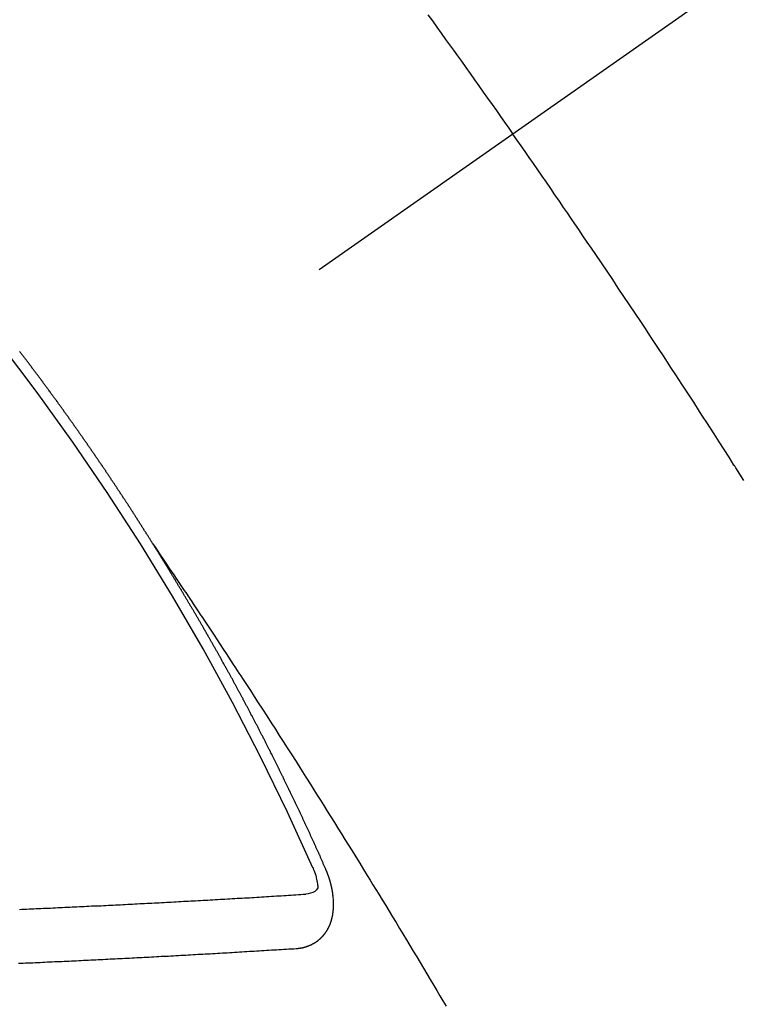
# Model space of a CAD drawing. Extents: x 0 to 26473, y -25 to 8845.
# Drawn here: x 17248 to 17257, y 6953 to 6965 of the extents above; entities that cross this region are included whole.
import ezdxf

# ---------------------------------------------------------------- set-up
doc = ezdxf.new("R2010")
doc.units = 0
doc.header["$LTSCALE"] = 50
doc.header["$MEASUREMENT"] = 0
doc.linetypes.add('CENTER2', pattern=[1.125, 0.75, -0.125, 0.125, -0.125])
doc.linetypes.add('HIDDEN', pattern=[0.375, 0.25, -0.125])
doc.layers.add('150-機器', color=8, linetype='CONTINUOUS')

# ---------------------------------------------------------------- blocks, each defined once
blk = doc.blocks.new('F402_H')
at = {"layer": '150-機器', "color": 13, "linetype": 'CENTER2'}
blk.add_line((0, 0), (-244.018, -170.863), dxfattribs=at)
at = {"layer": '150-機器', "color": 13, "linetype": 'HIDDEN'}
for points in [[(-213.676, -147.404), (-213.621, -147.48), (-213.566, -147.556), (-213.511, -147.632), (-213.457, -147.708), (-213.408, -147.776), (-213.359, -147.843), (-213.311, -147.911), (-213.262, -147.978), (-213.208, -148.055), (-213.153, -148.132), (-213.099, -148.208), (-213.044, -148.285), (-212.99, -148.361), (-212.936, -148.438), (-212.882, -148.514), (-212.828, -148.591), (-212.777, -148.663), (-212.726, -148.736), (-212.675, -148.809), (-212.624, -148.881)], [(-209.759, -153.176), (-209.809, -153.097), (-209.859, -153.018), (-209.864, -153.01), (-209.87, -153.001), (-209.875, -152.992), (-209.881, -152.984), (-209.942, -152.887), (-210.004, -152.791), (-210.066, -152.695), (-210.128, -152.599), (-210.173, -152.529), (-210.218, -152.459), (-210.263, -152.39), (-210.308, -152.32), (-210.381, -152.206), (-210.455, -152.093), (-210.529, -151.98), (-210.603, -151.867), (-210.654, -151.788), (-210.706, -151.71), (-210.757, -151.631), (-210.808, -151.553), (-210.866, -151.466), (-210.923, -151.379), (-210.98, -151.292), (-211.038, -151.206), (-211.107, -151.102), (-211.177, -150.998), (-211.246, -150.894), (-211.316, -150.79), (-211.385, -150.686), (-211.455, -150.582), (-211.525, -150.478), (-211.595, -150.375), (-211.648, -150.297), (-211.701, -150.22), (-211.754, -150.142), (-211.806, -150.065), (-211.853, -149.996), (-211.9, -149.927), (-211.947, -149.858), (-211.994, -149.79), (-212.047, -149.712), (-212.101, -149.635), (-212.154, -149.557), (-212.207, -149.48), (-212.261, -149.403), (-212.314, -149.326), (-212.367, -149.248), (-212.421, -149.171), (-212.472, -149.099), (-212.522, -149.026), (-212.573, -148.954), (-212.624, -148.881)], [(-217.087, -153.962), (-217.091, -153.956), (-217.095, -153.95), (-217.097, -153.945), (-217.101, -153.939), (-217.105, -153.933), (-217.109, -153.927), (-217.112, -153.922), (-217.116, -153.916), (-217.119, -153.91), (-217.123, -153.905), (-217.127, -153.9), (-217.13, -153.893), (-217.133, -153.888), (-217.137, -153.883), (-217.14, -153.876), (-217.144, -153.871), (-217.148, -153.866), (-217.151, -153.859), (-217.155, -153.854), (-217.159, -153.849), (-217.162, -153.842), (-217.166, -153.837), (-217.169, -153.832), (-217.172, -153.826), (-217.176, -153.82), (-217.18, -153.815), (-217.183, -153.809), (-217.187, -153.803), (-217.19, -153.798), (-217.194, -153.792), (-217.198, -153.786), (-217.201, -153.781), (-217.204, -153.775), (-217.208, -153.769), (-217.212, -153.763), (-217.215, -153.758), (-217.219, -153.752), (-217.223, -153.746), (-217.226, -153.742), (-217.229, -153.735), (-217.233, -153.73), (-217.237, -153.725), (-217.24, -153.718), (-217.244, -153.713), (-217.248, -153.707), (-217.252, -153.702), (-217.255, -153.696), (-217.259, -153.69), (-217.262, -153.685), (-217.265, -153.679), (-217.269, -153.673), (-217.273, -153.668), (-217.277, -153.662), (-217.28, -153.656), (-217.283, -153.651), (-217.287, -153.646), (-217.291, -153.639), (-217.295, -153.634), (-217.298, -153.629), (-217.302, -153.623), (-217.305, -153.617), (-217.309, -153.612), (-217.313, -153.606), (-217.317, -153.6), (-217.319, -153.595), (-217.323, -153.589), (-217.327, -153.583), (-217.331, -153.578), (-217.334, -153.572), (-217.338, -153.566), (-217.342, -153.561), (-217.345, -153.556), (-217.349, -153.55), (-217.353, -153.544), (-217.357, -153.538), (-217.36, -153.533), (-217.363, -153.527), (-217.367, -153.521), (-217.371, -153.516), (-217.375, -153.511), (-217.378, -153.504), (-217.381, -153.499), (-217.385, -153.494), (-217.389, -153.488), (-217.392, -153.482), (-217.396, -153.477), (-217.4, -153.471), (-217.404, -153.465), (-217.407, -153.46), (-217.41, -153.454), (-217.414, -153.448), (-217.418, -153.444), (-217.422, -153.438), (-217.425, -153.432), (-217.429, -153.426), (-217.433, -153.421), (-217.437, -153.415), (-217.441, -153.409), (-217.443, -153.404), (-217.447, -153.398), (-217.451, -153.393), (-217.455, -153.387), (-217.459, -153.382), (-217.462, -153.376), (-217.466, -153.37), (-217.469, -153.365), (-217.473, -153.359), (-217.477, -153.354), (-217.48, -153.348), (-217.484, -153.342), (-217.488, -153.337), (-217.492, -153.331), (-217.495, -153.326), (-217.499, -153.32), (-217.503, -153.314), (-217.506, -153.309), (-217.51, -153.303), (-217.514, -153.298), (-217.518, -153.292), (-217.521, -153.287), (-217.525, -153.281), (-217.529, -153.275), (-217.532, -153.27), (-217.536, -153.264), (-217.539, -153.258), (-217.543, -153.252), (-217.547, -153.248), (-217.551, -153.242), (-217.555, -153.236), (-217.558, -153.231), (-217.561, -153.225), (-217.565, -153.219), (-217.569, -153.214), (-217.573, -153.209), (-217.577, -153.203), (-217.581, -153.197), (-217.584, -153.192), (-217.587, -153.186), (-217.591, -153.18), (-217.595, -153.175), (-217.599, -153.17), (-217.603, -153.164), (-217.607, -153.158), (-217.609, -153.153), (-217.613, -153.147), (-217.617, -153.141), (-217.621, -153.136), (-217.625, -153.131), (-217.629, -153.125), (-217.633, -153.119), (-217.636, -153.114), (-217.639, -153.108), (-217.643, -153.102), (-217.647, -153.097), (-217.651, -153.092), (-217.655, -153.086), (-217.659, -153.08), (-217.662, -153.075), (-217.666, -153.07), (-217.67, -153.063), (-217.673, -153.058), (-217.677, -153.053), (-217.681, -153.047), (-217.685, -153.041), (-217.688, -153.036), (-217.692, -153.031), (-217.696, -153.025), (-217.7, -153.02), (-217.703, -153.014), (-217.707, -153.008), (-217.711, -153.002), (-217.714, -152.997), (-217.718, -152.992), (-217.723, -152.986), (-217.726, -152.981), (-217.73, -152.975), (-217.734, -152.97), (-217.737, -152.965), (-217.741, -152.958), (-217.745, -152.953), (-217.749, -152.947), (-217.752, -152.942), (-217.756, -152.936), (-217.76, -152.931), (-217.763, -152.926), (-217.767, -152.92), (-217.771, -152.914), (-217.775, -152.909), (-217.779, -152.904), (-217.783, -152.898), (-217.786, -152.892), (-217.79, -152.887), (-217.794, -152.881), (-217.798, -152.875), (-217.802, -152.87), (-217.805, -152.865), (-217.809, -152.859), (-217.813, -152.853), (-217.816, -152.848), (-217.82, -152.843), (-217.824, -152.837), (-217.828, -152.831), (-217.832, -152.826), (-217.836, -152.821), (-217.84, -152.815), (-217.843, -152.81), (-217.847, -152.804), (-217.85, -152.798), (-217.854, -152.792), (-217.858, -152.787), (-217.862, -152.782), (-217.866, -152.776), (-217.869, -152.771), (-217.873, -152.765), (-217.877, -152.76), (-217.881, -152.754), (-217.885, -152.749), (-217.889, -152.743), (-217.893, -152.737), (-217.897, -152.732), (-217.9, -152.727), (-217.904, -152.721), (-217.908, -152.715), (-217.912, -152.711), (-217.916, -152.705), (-217.92, -152.699), (-217.924, -152.693), (-217.927, -152.688), (-217.931, -152.683), (-217.935, -152.677), (-217.939, -152.672), (-217.943, -152.666), (-217.947, -152.661), (-217.951, -152.655), (-217.954, -152.65), (-217.958, -152.644), (-217.962, -152.639), (-217.965, -152.634), (-217.969, -152.628), (-217.973, -152.622), (-217.977, -152.617), (-217.981, -152.612), (-217.985, -152.606), (-217.989, -152.6), (-217.992, -152.595), (-217.996, -152.59), (-218, -152.584), (-218.004, -152.578), (-218.008, -152.573), (-218.012, -152.568), (-218.016, -152.562), (-218.019, -152.557), (-218.023, -152.551), (-218.027, -152.546), (-218.031, -152.54), (-218.035, -152.535), (-218.039, -152.529), (-218.043, -152.523), (-218.046, -152.519), (-218.05, -152.513), (-218.054, -152.507), (-218.058, -152.501), (-218.062, -152.496), (-218.066, -152.491), (-218.07, -152.485), (-218.073, -152.48), (-218.077, -152.474), (-218.081, -152.469), (-218.085, -152.463), (-218.088, -152.458), (-218.092, -152.452), (-218.097, -152.447), (-218.101, -152.442), (-218.105, -152.437), (-218.109, -152.431), (-218.113, -152.425), (-218.116, -152.42), (-218.12, -152.415), (-218.124, -152.409), (-218.128, -152.404), (-218.132, -152.398), (-218.136, -152.392), (-218.14, -152.387), (-218.143, -152.382), (-218.147, -152.376), (-218.151, -152.37), (-218.154, -152.366), (-218.158, -152.36), (-218.163, -152.355), (-218.167, -152.349), (-218.171, -152.344), (-218.175, -152.338), (-218.179, -152.333), (-218.182, -152.328), (-218.186, -152.322), (-218.19, -152.316), (-218.194, -152.311), (-218.198, -152.306), (-218.202, -152.3), (-218.206, -152.294), (-218.21, -152.29), (-218.214, -152.284), (-218.218, -152.278), (-218.222, -152.273), (-218.225, -152.268), (-218.229, -152.262), (-218.233, -152.256), (-218.237, -152.251), (-218.241, -152.246), (-218.245, -152.24), (-218.25, -152.235), (-218.253, -152.23), (-218.257, -152.224), (-218.261, -152.219), (-218.264, -152.214), (-218.268, -152.208), (-218.272, -152.202), (-218.277, -152.196), (-218.28, -152.192), (-218.285, -152.186), (-218.289, -152.181), (-218.292, -152.176), (-218.296, -152.17), (-218.3, -152.164), (-218.304, -152.159), (-218.308, -152.154), (-218.312, -152.148), (-218.316, -152.143), (-218.32, -152.138), (-218.324, -152.132), (-218.328, -152.127), (-218.331, -152.122), (-218.335, -152.116), (-218.339, -152.11), (-218.344, -152.105), (-218.348, -152.1), (-218.352, -152.094), (-218.356, -152.089), (-218.359, -152.084), (-218.363, -152.078), (-218.367, -152.072), (-218.372, -152.067), (-218.375, -152.062), (-218.379, -152.057), (-218.383, -152.051), (-218.387, -152.046), (-218.391, -152.04), (-218.395, -152.035), (-218.4, -152.029), (-218.403, -152.025), (-218.407, -152.019), (-218.411, -152.013), (-218.414, -152.008), (-218.418, -152.002), (-218.423, -151.997), (-218.427, -151.992), (-218.431, -151.987), (-218.435, -151.981), (-218.439, -151.975), (-218.443, -151.971), (-218.447, -151.965), (-218.451, -151.959), (-218.454, -151.955), (-218.458, -151.949), (-218.462, -151.943), (-218.467, -151.938), (-218.471, -151.933), (-218.475, -151.927), (-218.479, -151.922), (-218.482, -151.917), (-218.487, -151.912), (-218.491, -151.906), (-218.495, -151.9), (-218.498, -151.895), (-218.502, -151.89), (-218.507, -151.884), (-218.511, -151.88), (-218.515, -151.874), (-218.519, -151.868), (-218.523, -151.862), (-218.527, -151.858), (-218.531, -151.852), (-218.535, -151.847), (-218.538, -151.842), (-218.542, -151.836), (-218.547, -151.831), (-218.551, -151.826), (-218.555, -151.82), (-218.559, -151.814), (-218.563, -151.809), (-218.567, -151.804), (-218.571, -151.799), (-218.575, -151.793), (-218.578, -151.788), (-218.583, -151.783), (-218.587, -151.777), (-218.591, -151.772), (-218.595, -151.767), (-218.599, -151.761), (-218.603, -151.756), (-218.607, -151.751), (-218.611, -151.745), (-218.616, -151.74), (-218.619, -151.735), (-218.623, -151.729), (-218.627, -151.724), (-218.632, -151.718), (-218.635, -151.714), (-218.639, -151.708), (-218.643, -151.702), (-218.648, -151.698), (-218.652, -151.692), (-218.656, -151.686), (-218.659, -151.681), (-218.664, -151.676), (-218.668, -151.671), (-218.672, -151.665), (-218.675, -151.66), (-218.68, -151.655), (-218.684, -151.649), (-218.688, -151.644), (-218.692, -151.638), (-218.696, -151.633), (-218.7, -151.628), (-218.704, -151.623), (-218.709, -151.618), (-218.712, -151.613), (-218.716, -151.607), (-218.72, -151.601), (-218.725, -151.596), (-218.728, -151.591), (-218.732, -151.585), (-218.737, -151.58), (-218.741, -151.575)], [(-217.091, -153.956), (-217.048, -154.02), (-217.004, -154.085), (-216.961, -154.149), (-216.918, -154.213), (-216.888, -154.257), (-216.859, -154.301), (-216.829, -154.345), (-216.8, -154.389), (-216.783, -154.414), (-216.766, -154.439), (-216.749, -154.465), (-216.732, -154.49), (-216.715, -154.515), (-216.698, -154.54), (-216.681, -154.565), (-216.664, -154.59), (-216.651, -154.609), (-216.639, -154.628), (-216.626, -154.646), (-216.614, -154.665), (-216.588, -154.703), (-216.563, -154.741), (-216.538, -154.779), (-216.512, -154.817), (-216.5, -154.836), (-216.487, -154.855), (-216.474, -154.874), (-216.462, -154.893), (-216.445, -154.918), (-216.428, -154.943), (-216.412, -154.968), (-216.395, -154.993), (-216.378, -155.019), (-216.362, -155.044), (-216.345, -155.07), (-216.328, -155.095), (-216.291, -155.152), (-216.253, -155.209), (-216.216, -155.265), (-216.178, -155.322), (-216.149, -155.366), (-216.12, -155.411), (-216.091, -155.455), (-216.062, -155.499), (-216.041, -155.532), (-216.02, -155.564), (-215.998, -155.597), (-215.977, -155.629), (-215.928, -155.704), (-215.879, -155.779), (-215.83, -155.854), (-215.782, -155.93), (-215.728, -156.012), (-215.675, -156.095), (-215.622, -156.178), (-215.569, -156.26), (-215.52, -156.337), (-215.471, -156.413), (-215.422, -156.489), (-215.373, -156.565), (-215.312, -156.661), (-215.251, -156.756), (-215.19, -156.852), (-215.13, -156.948), (-215.09, -157.012), (-215.049, -157.075), (-215.009, -157.139), (-214.969, -157.203), (-214.925, -157.273), (-214.881, -157.344), (-214.837, -157.414), (-214.793, -157.484), (-214.749, -157.554), (-214.706, -157.625), (-214.662, -157.695), (-214.618, -157.766), (-214.571, -157.842), (-214.523, -157.919), (-214.476, -157.996), (-214.429, -158.073), (-214.393, -158.13), (-214.358, -158.188), (-214.322, -158.245), (-214.287, -158.303), (-214.244, -158.374), (-214.2, -158.444), (-214.157, -158.515), (-214.115, -158.586), (-214.072, -158.656), (-214.029, -158.727), (-213.986, -158.797), (-213.944, -158.868), (-213.901, -158.938), (-213.859, -159.009), (-213.816, -159.08), (-213.774, -159.15), (-213.731, -159.221), (-213.689, -159.292), (-213.647, -159.363), (-213.605, -159.434), (-213.566, -159.498), (-213.528, -159.563), (-213.49, -159.627), (-213.452, -159.691)], [(-214.943, -157.995), (-214.948, -157.985), (-214.951, -157.977), (-214.955, -157.968), (-214.958, -157.96), (-214.962, -157.952), (-214.967, -157.943), (-214.97, -157.934), (-214.974, -157.926), (-214.977, -157.917), (-214.981, -157.909), (-214.985, -157.9), (-214.989, -157.891), (-214.993, -157.883), (-214.996, -157.874), (-215, -157.866), (-215.004, -157.857), (-215.008, -157.849), (-215.011, -157.84), (-215.015, -157.832), (-215.019, -157.822), (-215.023, -157.814), (-215.027, -157.806), (-215.03, -157.797), (-215.034, -157.789), (-215.039, -157.78), (-215.042, -157.772), (-215.046, -157.763), (-215.049, -157.755), (-215.053, -157.745), (-215.058, -157.737), (-215.061, -157.729), (-215.065, -157.72), (-215.068, -157.712), (-215.073, -157.703), (-215.077, -157.695), (-215.08, -157.686), (-215.084, -157.678), (-215.089, -157.669), (-215.092, -157.66), (-215.096, -157.652), (-215.1, -157.644), (-215.104, -157.635), (-215.108, -157.626), (-215.111, -157.618), (-215.116, -157.61), (-215.12, -157.601), (-215.123, -157.592), (-215.127, -157.584), (-215.132, -157.575), (-215.135, -157.566), (-215.139, -157.558), (-215.143, -157.55), (-215.147, -157.541), (-215.15, -157.532), (-215.155, -157.524), (-215.158, -157.516), (-215.162, -157.506), (-215.167, -157.498), (-215.17, -157.49), (-215.174, -157.481), (-215.179, -157.473), (-215.182, -157.464), (-215.186, -157.456), (-215.191, -157.447), (-215.194, -157.438), (-215.198, -157.43), (-215.203, -157.421), (-215.206, -157.413), (-215.21, -157.404), (-215.214, -157.396), (-215.218, -157.387), (-215.222, -157.378), (-215.226, -157.371), (-215.23, -157.361), (-215.234, -157.353), (-215.238, -157.345), (-215.242, -157.335), (-215.246, -157.328), (-215.25, -157.319), (-215.253, -157.311), (-215.258, -157.302), (-215.262, -157.293), (-215.266, -157.285), (-215.27, -157.276), (-215.274, -157.268), (-215.278, -157.26), (-215.282, -157.25), (-215.286, -157.242), (-215.29, -157.234), (-215.294, -157.225), (-215.298, -157.217), (-215.302, -157.208), (-215.307, -157.199), (-215.31, -157.191), (-215.315, -157.183), (-215.319, -157.174), (-215.322, -157.165), (-215.326, -157.157), (-215.331, -157.148), (-215.335, -157.14), (-215.338, -157.132), (-215.343, -157.123), (-215.347, -157.114), (-215.35, -157.106), (-215.355, -157.097), (-215.359, -157.089), (-215.363, -157.081), (-215.367, -157.071), (-215.371, -157.063), (-215.375, -157.055), (-215.38, -157.046), (-215.383, -157.038), (-215.388, -157.029), (-215.392, -157.02), (-215.396, -157.013), (-215.4, -157.003), (-215.405, -156.995), (-215.408, -156.987), (-215.413, -156.978), (-215.417, -156.97), (-215.421, -156.962), (-215.425, -156.952), (-215.429, -156.944), (-215.433, -156.935), (-215.438, -156.927), (-215.441, -156.919), (-215.446, -156.91), (-215.45, -156.901), (-215.454, -156.893), (-215.458, -156.884), (-215.462, -156.876), (-215.466, -156.867), (-215.471, -156.859), (-215.474, -156.851), (-215.479, -156.842), (-215.483, -156.833), (-215.488, -156.825), (-215.491, -156.816), (-215.495, -156.808), (-215.5, -156.799), (-215.504, -156.791), (-215.509, -156.782), (-215.512, -156.774), (-215.517, -156.766), (-215.521, -156.756), (-215.525, -156.748), (-215.529, -156.739), (-215.533, -156.731), (-215.538, -156.723), (-215.542, -156.714), (-215.546, -156.706), (-215.55, -156.697), (-215.555, -156.689), (-215.559, -156.681), (-215.563, -156.672), (-215.567, -156.664), (-215.571, -156.654), (-215.576, -156.646), (-215.58, -156.638), (-215.584, -156.629), (-215.589, -156.621), (-215.593, -156.612), (-215.597, -156.604), (-215.602, -156.595), (-215.605, -156.587), (-215.61, -156.579), (-215.614, -156.57), (-215.618, -156.562), (-215.623, -156.553), (-215.627, -156.544), (-215.631, -156.536), (-215.636, -156.528), (-215.639, -156.519), (-215.644, -156.51), (-215.649, -156.503), (-215.653, -156.493), (-215.657, -156.485), (-215.662, -156.477), (-215.665, -156.468), (-215.67, -156.459), (-215.675, -156.451), (-215.678, -156.443), (-215.683, -156.434), (-215.687, -156.426), (-215.691, -156.417), (-215.696, -156.409), (-215.701, -156.4), (-215.704, -156.392), (-215.709, -156.383), (-215.713, -156.375), (-215.718, -156.366), (-215.722, -156.358), (-215.726, -156.35), (-215.73, -156.341), (-215.735, -156.333), (-215.74, -156.324), (-215.744, -156.316), (-215.748, -156.307), (-215.752, -156.299), (-215.757, -156.29), (-215.761, -156.282), (-215.766, -156.273), (-215.77, -156.265), (-215.775, -156.256), (-215.778, -156.248), (-215.783, -156.239), (-215.788, -156.231), (-215.792, -156.223), (-215.796, -156.214), (-215.8, -156.206), (-215.805, -156.197), (-215.81, -156.189), (-215.814, -156.18), (-215.818, -156.172), (-215.823, -156.163), (-215.827, -156.155), (-215.831, -156.146), (-215.836, -156.138), (-215.841, -156.129), (-215.845, -156.121), (-215.849, -156.112), (-215.853, -156.104), (-215.858, -156.095), (-215.863, -156.087), (-215.867, -156.079), (-215.871, -156.07), (-215.876, -156.061), (-215.88, -156.054), (-215.885, -156.045), (-215.889, -156.037), (-215.893, -156.028), (-215.898, -156.02), (-215.903, -156.011), (-215.907, -156.003), (-215.912, -155.994), (-215.915, -155.986), (-215.92, -155.977), (-215.925, -155.969), (-215.93, -155.96), (-215.934, -155.952), (-215.939, -155.944), (-215.942, -155.935), (-215.947, -155.926), (-215.952, -155.918), (-215.957, -155.91), (-215.961, -155.902), (-215.966, -155.893), (-215.97, -155.884), (-215.974, -155.876), (-215.979, -155.867), (-215.983, -155.859), (-215.988, -155.85), (-215.993, -155.842), (-215.998, -155.834), (-216.002, -155.826), (-216.006, -155.817), (-216.01, -155.809), (-216.015, -155.8), (-216.02, -155.792), (-216.024, -155.783), (-216.029, -155.775), (-216.034, -155.767), (-216.038, -155.759), (-216.043, -155.75), (-216.047, -155.741), (-216.051, -155.733), (-216.056, -155.724), (-216.061, -155.716), (-216.065, -155.707), (-216.07, -155.699), (-216.075, -155.691), (-216.079, -155.683), (-216.084, -155.674), (-216.088, -155.666), (-216.093, -155.657), (-216.098, -155.648), (-216.102, -155.64), (-216.106, -155.631), (-216.111, -155.623), (-216.116, -155.615), (-216.12, -155.607), (-216.125, -155.598), (-216.129, -155.59), (-216.134, -155.581), (-216.139, -155.572), (-216.143, -155.565), (-216.148, -155.556), (-216.153, -155.548), (-216.158, -155.539), (-216.162, -155.531), (-216.167, -155.522), (-216.171, -155.515), (-216.176, -155.506), (-216.181, -155.497), (-216.185, -155.489), (-216.19, -155.48), (-216.194, -155.472), (-216.199, -155.464), (-216.204, -155.456), (-216.209, -155.447), (-216.214, -155.438), (-216.218, -155.43), (-216.223, -155.422), (-216.227, -155.414), (-216.232, -155.405), (-216.236, -155.397), (-216.241, -155.388), (-216.246, -155.38), (-216.25, -155.372), (-216.255, -155.363), (-216.26, -155.355), (-216.265, -155.346), (-216.269, -155.338), (-216.274, -155.33), (-216.279, -155.321), (-216.283, -155.313), (-216.288, -155.304), (-216.292, -155.296), (-216.297, -155.287), (-216.302, -155.279), (-216.306, -155.271), (-216.312, -155.263), (-216.317, -155.255), (-216.321, -155.246), (-216.326, -155.237), (-216.331, -155.229), (-216.336, -155.221), (-216.34, -155.213), (-216.345, -155.204), (-216.35, -155.195), (-216.354, -155.187), (-216.359, -155.179), (-216.363, -155.171), (-216.369, -155.162), (-216.374, -155.154), (-216.378, -155.146), (-216.383, -155.137), (-216.387, -155.129), (-216.392, -155.12), (-216.397, -155.112), (-216.402, -155.104), (-216.406, -155.095), (-216.412, -155.088), (-216.417, -155.079), (-216.421, -155.07), (-216.426, -155.062), (-216.431, -155.053), (-216.435, -155.046), (-216.44, -155.037), (-216.446, -155.029), (-216.45, -155.021), (-216.455, -155.012), (-216.46, -155.003), (-216.464, -154.995), (-216.469, -154.987), (-216.473, -154.979), (-216.479, -154.97), (-216.484, -154.962), (-216.488, -154.954), (-216.493, -154.945), (-216.498, -154.937), (-216.502, -154.928), (-216.508, -154.92), (-216.512, -154.912), (-216.517, -154.904), (-216.522, -154.895), (-216.527, -154.887), (-216.532, -154.879), (-216.537, -154.871), (-216.542, -154.862), (-216.546, -154.853), (-216.551, -154.845), (-216.557, -154.837), (-216.561, -154.828), (-216.566, -154.82), (-216.571, -154.812), (-216.576, -154.804), (-216.581, -154.796), (-216.586, -154.787), (-216.59, -154.779), (-216.595, -154.77), (-216.601, -154.762), (-216.605, -154.754), (-216.61, -154.745), (-216.615, -154.737), (-216.62, -154.729), (-216.625, -154.721), (-216.63, -154.712), (-216.634, -154.704), (-216.64, -154.696), (-216.644, -154.688), (-216.649, -154.679), (-216.654, -154.67), (-216.659, -154.663), (-216.664, -154.654), (-216.669, -154.645), (-216.674, -154.638), (-216.679, -154.629), (-216.684, -154.621), (-216.688, -154.613), (-216.694, -154.605), (-216.699, -154.596), (-216.703, -154.588), (-216.709, -154.58), (-216.714, -154.571), (-216.718, -154.563), (-216.723, -154.554), (-216.728, -154.547), (-216.733, -154.538), (-216.738, -154.529), (-216.743, -154.522), (-216.748, -154.513), (-216.753, -154.505), (-216.758, -154.497), (-216.763, -154.489), (-216.768, -154.48), (-216.773, -154.472), (-216.778, -154.464), (-216.783, -154.455), (-216.788, -154.448), (-216.793, -154.439), (-216.798, -154.43), (-216.803, -154.423), (-216.808, -154.414), (-216.813, -154.405), (-216.818, -154.398), (-216.823, -154.389), (-216.828, -154.381), (-216.833, -154.373), (-216.838, -154.364), (-216.843, -154.356), (-216.848, -154.348), (-216.853, -154.34), (-216.858, -154.331), (-216.863, -154.323), (-216.868, -154.315), (-216.873, -154.307), (-216.878, -154.299), (-216.883, -154.29), (-216.888, -154.282), (-216.893, -154.274), (-216.898, -154.266), (-216.904, -154.257), (-216.908, -154.25), (-216.913, -154.241), (-216.919, -154.233), (-216.923, -154.225), (-216.929, -154.216), (-216.934, -154.208), (-216.94, -154.2), (-216.944, -154.192), (-216.949, -154.183), (-216.955, -154.175), (-216.959, -154.167), (-216.965, -154.159), (-216.97, -154.15), (-216.975, -154.143), (-216.98, -154.134), (-216.985, -154.126), (-216.99, -154.118), (-216.995, -154.11), (-217, -154.101), (-217.005, -154.093), (-217.01, -154.085), (-217.015, -154.076), (-217.02, -154.069), (-217.025, -154.06), (-217.031, -154.052), (-217.036, -154.043), (-217.041, -154.036), (-217.046, -154.027), (-217.052, -154.019), (-217.056, -154.011), (-217.062, -154.003), (-217.067, -153.994), (-217.072, -153.987), (-217.077, -153.978), (-217.082, -153.97), (-217.087, -153.962)], [(-215.31, -158.977), (-215.308, -158.977), (-215.306, -158.976), (-215.303, -158.976), (-215.301, -158.976), (-215.298, -158.976), (-215.295, -158.975), (-215.293, -158.975), (-215.291, -158.975), (-215.288, -158.975), (-215.286, -158.975), (-215.284, -158.974), (-215.281, -158.974), (-215.279, -158.973), (-215.276, -158.973), (-215.274, -158.973), (-215.271, -158.973), (-215.269, -158.973), (-215.266, -158.972), (-215.264, -158.971), (-215.262, -158.971), (-215.26, -158.971), (-215.257, -158.971), (-215.255, -158.97), (-215.252, -158.969), (-215.249, -158.97), (-215.247, -158.969), (-215.245, -158.969), (-215.243, -158.969), (-215.24, -158.968), (-215.237, -158.968), (-215.235, -158.967), (-215.233, -158.967), (-215.231, -158.966), (-215.229, -158.965), (-215.226, -158.965), (-215.224, -158.964), (-215.222, -158.964), (-215.22, -158.964), (-215.217, -158.963), (-215.214, -158.962), (-215.213, -158.961), (-215.211, -158.961), (-215.208, -158.961), (-215.205, -158.96), (-215.203, -158.959), (-215.201, -158.958), (-215.199, -158.958), (-215.197, -158.958), (-215.194, -158.957), (-215.192, -158.955), (-215.19, -158.955), (-215.188, -158.955), (-215.185, -158.954), (-215.183, -158.953), (-215.181, -158.952), (-215.179, -158.952), (-215.176, -158.95), (-215.174, -158.95), (-215.173, -158.949), (-215.17, -158.949), (-215.167, -158.948), (-215.166, -158.947), (-215.164, -158.946), (-215.162, -158.945), (-215.159, -158.944), (-215.157, -158.944), (-215.155, -158.943), (-215.153, -158.942), (-215.15, -158.941), (-215.148, -158.94), (-215.147, -158.939), (-215.144, -158.939), (-215.142, -158.937), (-215.14, -158.937), (-215.138, -158.936), (-215.136, -158.935), (-215.133, -158.934), (-215.132, -158.933), (-215.13, -158.932), (-215.128, -158.931), (-215.125, -158.93), (-215.123, -158.929), (-215.122, -158.928), (-215.119, -158.928), (-215.117, -158.926), (-215.115, -158.925), (-215.113, -158.924), (-215.111, -158.923), (-215.109, -158.921), (-215.107, -158.921), (-215.105, -158.92), (-215.104, -158.919), (-215.101, -158.917), (-215.099, -158.917), (-215.097, -158.916), (-215.096, -158.915), (-215.093, -158.913), (-215.091, -158.912), (-215.089, -158.911), (-215.088, -158.91), (-215.085, -158.908), (-215.084, -158.907), (-215.082, -158.906), (-215.08, -158.906), (-215.077, -158.904), (-215.076, -158.903), (-215.074, -158.902), (-215.072, -158.901), (-215.07, -158.899), (-215.068, -158.898), (-215.067, -158.897), (-215.064, -158.895), (-215.063, -158.894), (-215.061, -158.893), (-215.059, -158.892), (-215.057, -158.89), (-215.055, -158.889), (-215.054, -158.888), (-215.052, -158.886), (-215.05, -158.885), (-215.048, -158.884), (-215.046, -158.882), (-215.045, -158.881), (-215.042, -158.88), (-215.041, -158.878), (-215.039, -158.877), (-215.037, -158.876), (-215.035, -158.874), (-215.034, -158.872), (-215.032, -158.871), (-215.031, -158.87), (-215.028, -158.868), (-215.026, -158.867), (-215.025, -158.865), (-215.024, -158.864), (-215.021, -158.862), (-215.02, -158.861), (-215.018, -158.86), (-215.017, -158.858), (-215.015, -158.856), (-215.013, -158.855), (-215.011, -158.854), (-215.01, -158.852), (-215.008, -158.851), (-215.006, -158.849), (-215.005, -158.847), (-215.003, -158.846), (-215.001, -158.845), (-215, -158.843), (-214.998, -158.841), (-214.997, -158.84), (-214.995, -158.838), (-214.993, -158.837), (-214.992, -158.835), (-214.99, -158.834), (-214.989, -158.832), (-214.987, -158.83), (-214.986, -158.828), (-214.984, -158.827), (-214.983, -158.826), (-214.981, -158.823), (-214.979, -158.822), (-214.978, -158.82), (-214.976, -158.819), (-214.975, -158.817), (-214.973, -158.814), (-214.972, -158.813), (-214.971, -158.811), (-214.969, -158.81), (-214.967, -158.808), (-214.966, -158.806), (-214.965, -158.804), (-214.963, -158.802), (-214.962, -158.801), (-214.96, -158.799), (-214.959, -158.797), (-214.957, -158.796), (-214.956, -158.794), (-214.955, -158.792), (-214.953, -158.79), (-214.952, -158.788), (-214.951, -158.786), (-214.949, -158.784), (-214.948, -158.783), (-214.947, -158.781), (-214.945, -158.779), (-214.944, -158.777), (-214.942, -158.775), (-214.941, -158.773), (-214.94, -158.772), (-214.938, -158.769), (-214.937, -158.767), (-214.936, -158.765), (-214.934, -158.764), (-214.933, -158.762), (-214.932, -158.76), (-214.93, -158.757), (-214.929, -158.755), (-214.928, -158.754), (-214.927, -158.752), (-214.926, -158.75), (-214.925, -158.748), (-214.924, -158.746), (-214.922, -158.743), (-214.921, -158.741), (-214.92, -158.739), (-214.919, -158.737), (-214.918, -158.735), (-214.917, -158.733), (-214.916, -158.731), (-214.915, -158.729), (-214.913, -158.727), (-214.912, -158.725), (-214.911, -158.723), (-214.91, -158.721), (-214.909, -158.719), (-214.908, -158.717), (-214.907, -158.714), (-214.906, -158.712), (-214.905, -158.71), (-214.904, -158.708), (-214.902, -158.706), (-214.901, -158.704), (-214.9, -158.701), (-214.899, -158.699), (-214.898, -158.697), (-214.897, -158.695), (-214.897, -158.692), (-214.896, -158.691), (-214.895, -158.689), (-214.894, -158.687), (-214.893, -158.684), (-214.892, -158.682), (-214.891, -158.68), (-214.891, -158.677), (-214.889, -158.675), (-214.888, -158.673), (-214.887, -158.67), (-214.886, -158.668), (-214.886, -158.665), (-214.884, -158.663), (-214.883, -158.661), (-214.883, -158.658), (-214.882, -158.656), (-214.881, -158.654), (-214.88, -158.652), (-214.88, -158.649), (-214.879, -158.647), (-214.878, -158.644), (-214.877, -158.642), (-214.877, -158.639), (-214.876, -158.638), (-214.875, -158.635), (-214.874, -158.633), (-214.874, -158.631), (-214.873, -158.629), (-214.873, -158.626), (-214.872, -158.624), (-214.871, -158.621), (-214.871, -158.618), (-214.87, -158.616), (-214.869, -158.614), (-214.869, -158.611), (-214.868, -158.609), (-214.867, -158.606), (-214.867, -158.603), (-214.866, -158.601), (-214.865, -158.599), (-214.865, -158.596), (-214.864, -158.594), (-214.864, -158.592), (-214.863, -158.589), (-214.863, -158.586), (-214.862, -158.584), (-214.861, -158.581), (-214.861, -158.579), (-214.86, -158.576), (-214.859, -158.574), (-214.86, -158.572), (-214.859, -158.569), (-214.859, -158.566), (-214.858, -158.563), (-214.858, -158.56), (-214.857, -158.558), (-214.856, -158.556), (-214.857, -158.554), (-214.856, -158.551), (-214.856, -158.548), (-214.855, -158.545), (-214.855, -158.542), (-214.854, -158.54), (-214.854, -158.537), (-214.854, -158.535), (-214.853, -158.532), (-214.853, -158.529), (-214.852, -158.526), (-214.853, -158.524), (-214.852, -158.521), (-214.852, -158.519), (-214.851, -158.516), (-214.852, -158.514), (-214.851, -158.511), (-214.851, -158.508), (-214.85, -158.505), (-214.85, -158.503), (-214.85, -158.5), (-214.85, -158.497), (-214.849, -158.495), (-214.849, -158.492), (-214.849, -158.49), (-214.848, -158.487), (-214.849, -158.485), (-214.849, -158.481), (-214.848, -158.478), (-214.848, -158.476), (-214.848, -158.473), (-214.848, -158.471), (-214.847, -158.468), (-214.848, -158.465), (-214.848, -158.462), (-214.847, -158.459), (-214.847, -158.457), (-214.847, -158.454), (-214.847, -158.451), (-214.847, -158.448), (-214.847, -158.446), (-214.846, -158.443), (-214.847, -158.44), (-214.847, -158.437), (-214.847, -158.435), (-214.847, -158.432), (-214.847, -158.428), (-214.847, -158.426), (-214.846, -158.424), (-214.847, -158.42), (-214.847, -158.418), (-214.846, -158.415), (-214.847, -158.412), (-214.847, -158.409), (-214.847, -158.407), (-214.847, -158.403), (-214.848, -158.401), (-214.847, -158.398), (-214.847, -158.395), (-214.847, -158.393), (-214.848, -158.389), (-214.848, -158.387), (-214.847, -158.384), (-214.848, -158.381), (-214.848, -158.378), (-214.849, -158.375), (-214.848, -158.372), (-214.849, -158.369), (-214.849, -158.367), (-214.85, -158.364), (-214.849, -158.361), (-214.85, -158.358), (-214.849, -158.355), (-214.85, -158.352), (-214.851, -158.35), (-214.851, -158.346), (-214.851, -158.344), (-214.851, -158.34), (-214.851, -158.338), (-214.852, -158.335), (-214.852, -158.332), (-214.852, -158.329), (-214.853, -158.326), (-214.853, -158.324), (-214.853, -158.32), (-214.854, -158.318), (-214.854, -158.314), (-214.854, -158.312), (-214.855, -158.309), (-214.855, -158.305), (-214.855, -158.303), (-214.856, -158.3), (-214.856, -158.296), (-214.857, -158.294), (-214.858, -158.291), (-214.858, -158.288), (-214.858, -158.285), (-214.859, -158.282), (-214.859, -158.279), (-214.859, -158.277), (-214.86, -158.274), (-214.86, -158.27), (-214.861, -158.268), (-214.861, -158.265), (-214.862, -158.262), (-214.862, -158.258), (-214.863, -158.256), (-214.864, -158.253), (-214.864, -158.249), (-214.865, -158.246), (-214.865, -158.244), (-214.866, -158.241), (-214.867, -158.238), (-214.867, -158.234), (-214.868, -158.231), (-214.868, -158.229), (-214.869, -158.226), (-214.869, -158.223), (-214.87, -158.22), (-214.871, -158.217), (-214.871, -158.214), (-214.872, -158.211), (-214.873, -158.208), (-214.873, -158.205), (-214.874, -158.202), (-214.875, -158.199), (-214.876, -158.196), (-214.876, -158.193), (-214.877, -158.19), (-214.878, -158.187), (-214.878, -158.184), (-214.879, -158.181), (-214.88, -158.178), (-214.881, -158.175), (-214.882, -158.172), (-214.882, -158.169), (-214.883, -158.166), (-214.884, -158.163), (-214.885, -158.16), (-214.886, -158.157), (-214.886, -158.154), (-214.887, -158.151), (-214.888, -158.148), (-214.889, -158.145), (-214.89, -158.142), (-214.891, -158.139), (-214.891, -158.136), (-214.892, -158.133), (-214.893, -158.13), (-214.895, -158.127), (-214.895, -158.124), (-214.896, -158.121), (-214.897, -158.118), (-214.898, -158.115), (-214.899, -158.112), (-214.9, -158.109), (-214.901, -158.106), (-214.902, -158.103), (-214.903, -158.1), (-214.903, -158.097), (-214.905, -158.093), (-214.906, -158.09), (-214.907, -158.087), (-214.908, -158.085), (-214.909, -158.082), (-214.91, -158.079), (-214.911, -158.076), (-214.912, -158.073), (-214.913, -158.069), (-214.915, -158.067), (-214.916, -158.063), (-214.917, -158.06), (-214.918, -158.057), (-214.919, -158.054), (-214.921, -158.052), (-214.921, -158.049), (-214.922, -158.046), (-214.924, -158.042), (-214.926, -158.039), (-214.926, -158.036), (-214.927, -158.033), (-214.928, -158.03), (-214.93, -158.028), (-214.931, -158.024), (-214.932, -158.021), (-214.933, -158.018), (-214.935, -158.015), (-214.936, -158.012), (-214.937, -158.009), (-214.938, -158.006), (-214.94, -158.003), (-214.941, -158), (-214.942, -157.997), (-214.943, -157.995)], [(-215.106, -157.969), (-215.098, -157.988), (-215.091, -158.008), (-215.083, -158.028), (-215.076, -158.049), (-215.072, -158.061), (-215.068, -158.074), (-215.064, -158.087), (-215.061, -158.1), (-215.057, -158.119), (-215.054, -158.137), (-215.051, -158.157), (-215.048, -158.176), (-215.045, -158.189), (-215.043, -158.201), (-215.043, -158.213), (-215.044, -158.225), (-215.049, -158.238), (-215.058, -158.249), (-215.068, -158.26), (-215.08, -158.269), (-215.106, -158.283), (-215.133, -158.293), (-215.162, -158.299), (-215.191, -158.303)], [(-218.743, -158.492), (-218.714, -158.491), (-218.684, -158.489), (-218.654, -158.488), (-218.624, -158.486), (-218.595, -158.485), (-218.565, -158.484), (-218.536, -158.483), (-218.506, -158.481), (-218.476, -158.48), (-218.446, -158.478), (-218.416, -158.477), (-218.387, -158.476), (-218.357, -158.475), (-218.327, -158.473), (-218.297, -158.472), (-218.268, -158.47), (-218.238, -158.469), (-218.208, -158.467), (-218.178, -158.466), (-218.149, -158.465), (-218.118, -158.463), (-218.089, -158.462), (-218.059, -158.461), (-218.03, -158.459), (-217.999, -158.458), (-217.97, -158.456), (-217.94, -158.455), (-217.91, -158.453), (-217.88, -158.452), (-217.85, -158.45), (-217.819, -158.45), (-217.79, -158.449), (-217.759, -158.447), (-217.73, -158.446), (-217.7, -158.444), (-217.67, -158.443), (-217.64, -158.441), (-217.61, -158.44), (-217.58, -158.438), (-217.55, -158.437), (-217.52, -158.435), (-217.49, -158.434), (-217.46, -158.432), (-217.43, -158.431), (-217.4, -158.429), (-217.37, -158.428), (-217.341, -158.426), (-217.31, -158.425), (-217.281, -158.423), (-217.25, -158.421), (-217.22, -158.42), (-217.19, -158.418), (-217.16, -158.417), (-217.13, -158.415), (-217.1, -158.414), (-217.069, -158.412), (-217.04, -158.411), (-217.009, -158.409), (-216.98, -158.408), (-216.949, -158.406), (-216.919, -158.404), (-216.889, -158.403), (-216.859, -158.401), (-216.829, -158.399), (-216.799, -158.398), (-216.769, -158.396), (-216.738, -158.394), (-216.708, -158.392), (-216.678, -158.391), (-216.648, -158.389), (-216.618, -158.388), (-216.587, -158.386), (-216.558, -158.385), (-216.527, -158.383), (-216.497, -158.381), (-216.466, -158.379), (-216.436, -158.377), (-216.406, -158.376), (-216.376, -158.374), (-216.346, -158.373), (-216.315, -158.371), (-216.285, -158.369), (-216.254, -158.367), (-216.225, -158.366), (-216.194, -158.364), (-216.164, -158.362), (-216.134, -158.361), (-216.103, -158.359), (-216.073, -158.357), (-216.043, -158.355), (-216.012, -158.353), (-215.982, -158.352), (-215.951, -158.35), (-215.921, -158.348), (-215.891, -158.347), (-215.861, -158.345), (-215.831, -158.343), (-215.8, -158.341), (-215.77, -158.339), (-215.739, -158.338), (-215.709, -158.336), (-215.679, -158.334), (-215.648, -158.332), (-215.617, -158.33), (-215.587, -158.328), (-215.556, -158.326), (-215.526, -158.324), (-215.495, -158.323), (-215.465, -158.321), (-215.435, -158.319), (-215.404, -158.317), (-215.374, -158.315), (-215.344, -158.313), (-215.314, -158.311), (-215.282, -158.309), (-215.252, -158.307), (-215.222, -158.305), (-215.191, -158.303)], [(-218.755, -159.16), (-218.726, -159.159), (-218.696, -159.158), (-218.667, -159.156), (-218.636, -159.155), (-218.606, -159.154), (-218.576, -159.153), (-218.546, -159.151), (-218.516, -159.15), (-218.487, -159.149), (-218.457, -159.147), (-218.427, -159.146), (-218.397, -159.144), (-218.367, -159.143), (-218.337, -159.141), (-218.308, -159.14), (-218.277, -159.138), (-218.247, -159.138), (-218.218, -159.137), (-218.187, -159.135), (-218.158, -159.134), (-218.127, -159.132), (-218.098, -159.131), (-218.068, -159.129), (-218.038, -159.128), (-218.008, -159.126), (-217.978, -159.125), (-217.948, -159.123), (-217.918, -159.122), (-217.888, -159.12), (-217.857, -159.119), (-217.828, -159.118), (-217.797, -159.116), (-217.768, -159.115), (-217.737, -159.113), (-217.708, -159.112), (-217.677, -159.11), (-217.648, -159.109), (-217.617, -159.107), (-217.587, -159.105), (-217.557, -159.104), (-217.527, -159.102), (-217.497, -159.101), (-217.467, -159.099), (-217.437, -159.098), (-217.407, -159.097), (-217.376, -159.095), (-217.346, -159.094), (-217.316, -159.092), (-217.286, -159.09), (-217.255, -159.089), (-217.226, -159.087), (-217.195, -159.086), (-217.165, -159.084), (-217.135, -159.083), (-217.105, -159.081), (-217.075, -159.079), (-217.044, -159.077), (-217.015, -159.076), (-216.984, -159.074), (-216.954, -159.072), (-216.923, -159.071), (-216.893, -159.07), (-216.863, -159.068), (-216.833, -159.067), (-216.802, -159.065), (-216.772, -159.063), (-216.741, -159.061), (-216.712, -159.06), (-216.681, -159.058), (-216.651, -159.056), (-216.621, -159.055), (-216.59, -159.053), (-216.56, -159.051), (-216.529, -159.049), (-216.499, -159.047), (-216.469, -159.046), (-216.439, -159.044), (-216.409, -159.042), (-216.378, -159.041), (-216.348, -159.039), (-216.317, -159.038), (-216.286, -159.036), (-216.256, -159.034), (-216.226, -159.032), (-216.195, -159.031), (-216.165, -159.029), (-216.135, -159.027), (-216.104, -159.025), (-216.074, -159.023), (-216.043, -159.022), (-216.013, -159.02), (-215.983, -159.018), (-215.952, -159.016), (-215.922, -159.014), (-215.891, -159.012), (-215.86, -159.01), (-215.83, -159.009), (-215.799, -159.007), (-215.769, -159.005), (-215.739, -159.003), (-215.708, -159.001), (-215.678, -158.999), (-215.647, -158.997), (-215.616, -158.995), (-215.585, -158.994), (-215.555, -158.993), (-215.524, -158.991), (-215.494, -158.989), (-215.463, -158.987), (-215.432, -158.985), (-215.402, -158.983), (-215.372, -158.981), (-215.34, -158.979), (-215.31, -158.977)]]:
    blk.add_lwpolyline(points, dxfattribs=at)
blk.add_arc((-243.713, -170.649), 31.291, 23.8896, 46.1105, dxfattribs=at)

msp = doc.modelspace()

# ---------------------------------------------------------------- block references
at = {"layer": '150-機器'}
msp.add_blockref('F402_H', (17466.682, 7112.34), dxfattribs=at)

doc.saveas('drawing.dxf')
